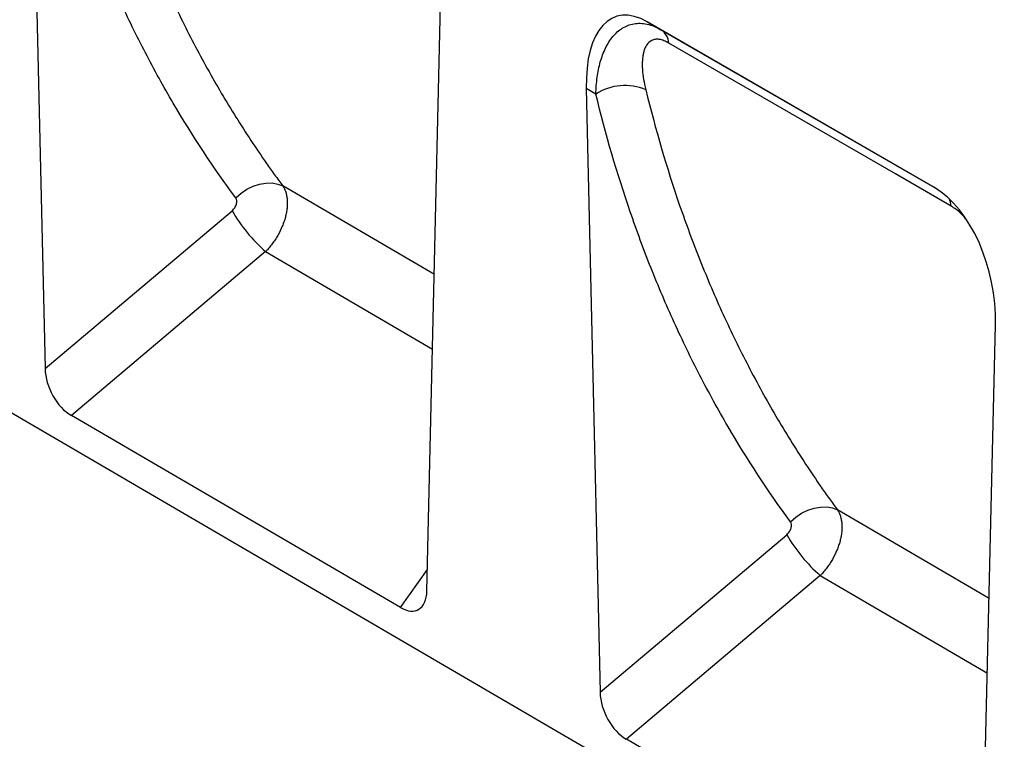
# Model space of a CAD drawing. Units: millimetres. Extents: x 75 to 2100, y 0 to 1460.
# Drawn here: x 538 to 737, y 226 to 372 of the extents above; entities that cross this region are included whole.
import ezdxf

# ---------------------------------------------------------------- set-up
doc = ezdxf.new("R2010")
doc.units = ezdxf.units.MM
doc.header["$LTSCALE"] = 5
doc.layers.get('0').update_dxf_attribs({"color": 1})
doc.layers.add('2003838', color=7, linetype='Continuous')

# ---------------------------------------------------------------- blocks, each defined once
blk = doc.blocks.new('1032374-M_004_ISO_view')
for p, q in [((-677.76, 375.81), (-0.24, -19.23)), ((-328.52, 305.34), (-325.74, 183.52)), ((-248.26, 138.4), (-245.47, 257.39)), ((-145.26, 220.23), (-203.53, 253.87)), ((-203.53, 253.87), (-200.76, 252.27)), ((-200.76, 252.27), (-145.26, 220.23)), ((-215.92, 240.34), (-213.13, 117.86)), ((-213.98, 239.22), (-215.92, 240.34)), ((-246.75, 202.62), (-277.5, 220.57)), ((-325.74, 183.52), (-287.8, 215.55)), ((-280.98, 207.26), (-320.41, 173.98)), ((-280.98, 207.26), (-247.11, 187.48)), ((-135.67, 72.76), (-132.87, 192.39)), ((-253.64, 135.05), (-320.41, 173.98)), ((-134.17, 136.88), (-164.94, 154.84)), ((-213.13, 117.86), (-175.25, 149.83)), ((-253.64, 135.05), (-248.16, 142.78)), ((-168.43, 141.55), (-207.79, 108.32)), ((-168.43, 141.55), (-134.53, 121.76)), ((-141.06, 69.41), (-207.79, 108.32))]:
    blk.add_line(p, q)
at = {"flags": 128}
for points in [[(-141.85, 216.48), (-153.16, 223.01), (-199.17, 249.57)], [(-287.06, 218.18), (-285.98, 219.11), (-284.78, 219.9), (-283.52, 220.52), (-282.21, 220.94), (-280.92, 221.16), (-279.68, 221.18), (-278.52, 220.97), (-277.5, 220.57)], [(-174.5, 152.47), (-173.42, 153.4), (-172.23, 154.18), (-170.96, 154.8), (-169.66, 155.22), (-168.36, 155.44), (-167.12, 155.45), (-165.96, 155.25), (-164.94, 154.84)]]:
    blk.add_lwpolyline(points, dxfattribs=at)
for centre, radius, start, end in [((-202.73, 249.29), 3.57, 4.5001, 56.5468), ((-208.09, 230.02), 10.93, 67.1653, 122.6633), ((-146.35, 215.9), 4.54, 7.3671, 28.5696), ((-259.74, 231.69), 32.37, 209.9133, 228.9868), ((-147.19, 165.98), 32.37, 209.9133, 228.9868)]:
    blk.add_arc(centre, radius, start, end)
for centre, major_axis, ratio, start_param, end_param in [((-201.5, 229.6), (-8.4, 25.33), 0.463207, 5.803189, 7.269596), ((-147.29, 198.31), (-4.8, 23.25), 0.5853, 4.336814, 5.803221), ((-320.01, 180.87), (-3.56, 7.34), 0.612318, 0.929374, 2.402151), ((-253.99, 142.38), (-3.92, 7.77), 0.53846, 2.448704, 3.930548), ((-207.4, 115.21), (-3.56, 7.34), 0.612318, 0.929374, 2.402151)]:
    blk.add_ellipse(centre, major_axis=major_axis, ratio=ratio, start_param=start_param, end_param=end_param)
for points, knots in [([(-287.06, 218.18), (-291.58, 224.3), (-295.81, 230.7), (-301.69, 240.71), (-303.58, 244.12), (-307.19, 251.06), (-308.92, 254.59), (-311.4, 259.99), (-312.2, 261.8), (-313.78, 265.46), (-314.54, 267.31), (-316.78, 272.89), (-318.19, 276.66), (-322.17, 288.16), (-324.5, 296.05), (-326.49, 304.17)], [0, 0, 0, 0, 0.25, 0.25, 0.375, 0.375, 0.5, 0.5, 0.5625, 0.5625, 0.625, 0.625, 0.75, 0.75, 1, 1, 1, 1]), ([(-316.36, 305.05), (-314.39, 297.08), (-312.09, 289.33), (-308.17, 278.03), (-306.78, 274.32), (-304.58, 268.84), (-303.82, 267.03), (-302.27, 263.43), (-301.48, 261.65), (-299.04, 256.35), (-297.34, 252.88), (-293.77, 246.06), (-291.91, 242.71), (-288.05, 236.15), (-286.04, 232.94), (-282.92, 228.23), (-281.86, 226.67), (-280.25, 224.36), (-279.43, 223.22), (-278.61, 222.08), (-278.05, 221.32), (-277.78, 220.94), (-277.5, 220.57)], [0, 0, 0, 0, 0.25, 0.25, 0.375, 0.375, 0.4375, 0.4375, 0.5, 0.5, 0.625, 0.625, 0.75, 0.75, 0.875, 0.875, 0.9375, 0.9375, 0.96875, 0.984375, 0.984375, 1, 1, 1, 1]), ([(-213.98, 239.22), (-213.95, 240.39), (-213.86, 241.53), (-213.56, 243.7), (-213.35, 244.74), (-212.93, 246.22), (-212.77, 246.7), (-212.42, 247.64), (-212.23, 248.09), (-211.59, 249.4), (-211.1, 250.18), (-210.25, 251.21), (-209.94, 251.52), (-209.3, 252.1), (-208.96, 252.36), (-208.25, 252.8), (-207.88, 252.99), (-207.09, 253.29), (-206.68, 253.4), (-205.84, 253.55), (-205.41, 253.58), (-204.52, 253.56), (-204.05, 253.5), (-203.13, 253.3), (-202.66, 253.15), (-201.71, 252.78), (-201.24, 252.55), (-200.76, 252.27)], [0, 0, 0, 0, 0.125, 0.125, 0.25, 0.25, 0.3125, 0.3125, 0.375, 0.375, 0.5, 0.5, 0.5625, 0.5625, 0.625, 0.625, 0.6875, 0.6875, 0.75, 0.75, 0.8125, 0.8125, 0.875, 0.875, 0.9375, 0.9375, 1, 1, 1, 1]), ([(-199.17, 249.57), (-199.34, 249.67), (-199.51, 249.76), (-199.85, 249.92), (-200.02, 249.99), (-200.5, 250.17), (-200.81, 250.25), (-201.26, 250.32), (-201.4, 250.33), (-201.68, 250.33), (-201.81, 250.32), (-202.19, 250.26), (-202.42, 250.19), (-203.07, 249.88), (-203.4, 249.56), (-203.8, 248.97), (-203.92, 248.75), (-204.12, 248.28), (-204.2, 248.03), (-204.34, 247.51), (-204.4, 247.24), (-204.49, 246.68), (-204.52, 246.38), (-204.57, 245.48), (-204.57, 244.85), (-204.43, 242.91), (-204.2, 241.53), (-203.85, 240.09)], [0, 0, 0, 0, 0.03125, 0.03125, 0.0625, 0.0625, 0.125, 0.125, 0.15625, 0.15625, 0.1875, 0.1875, 0.25, 0.25, 0.375, 0.375, 0.4375, 0.4375, 0.5, 0.5, 0.5625, 0.5625, 0.625, 0.625, 0.75, 0.75, 1, 1, 1, 1]), ([(-203.85, 240.09), (-201.88, 232.05), (-199.59, 224.23), (-195.66, 212.84), (-194.27, 209.1), (-192.07, 203.57), (-191.31, 201.74), (-189.76, 198.11), (-188.97, 196.31), (-186.52, 190.97), (-184.82, 187.46), (-181.25, 180.58), (-179.39, 177.2), (-175.51, 170.58), (-173.5, 167.34), (-170.37, 162.58), (-169.31, 161.01), (-167.69, 158.68), (-166.87, 157.52), (-166.05, 156.37), (-165.49, 155.6), (-165.21, 155.22), (-164.94, 154.84)], [0, 0, 0, 0, 0.25, 0.25, 0.375, 0.375, 0.4375, 0.4375, 0.5, 0.5, 0.625, 0.625, 0.75, 0.75, 0.875, 0.875, 0.9375, 0.9375, 0.96875, 0.984375, 0.984375, 1, 1, 1, 1]), ([(-174.5, 152.47), (-179.04, 158.65), (-183.27, 165.11), (-189.17, 175.21), (-191.06, 178.65), (-194.68, 185.65), (-196.41, 189.22), (-198.89, 194.66), (-199.7, 196.49), (-201.27, 200.18), (-202.04, 202.05), (-204.27, 207.68), (-205.68, 211.48), (-209.66, 223.08), (-211.99, 231.03), (-213.98, 239.22)], [0, 0, 0, 0, 0.25, 0.25, 0.375, 0.375, 0.5, 0.5, 0.5625, 0.5625, 0.625, 0.625, 0.75, 0.75, 1, 1, 1, 1]), ([(-277.5, 220.57), (-277.47, 220.52), (-277.44, 220.48), (-277.38, 220.38), (-277.29, 220.24), (-277.21, 220.08), (-277.07, 219.77), (-276.98, 219.55), (-276.83, 219.09), (-276.77, 218.85), (-276.67, 218.34), (-276.64, 218.08), (-276.57, 217.27), (-276.58, 216.7), (-276.67, 215.8), (-276.72, 215.5), (-276.83, 214.89), (-276.9, 214.58), (-277.06, 213.96), (-277.16, 213.64), (-277.37, 213.02), (-277.49, 212.7), (-277.88, 211.76), (-278.18, 211.14), (-278.69, 210.24), (-278.88, 209.94), (-279.26, 209.36), (-279.46, 209.08), (-279.87, 208.53), (-280.08, 208.27), (-280.41, 207.88), (-280.52, 207.75), (-280.7, 207.57), (-280.75, 207.51), (-280.87, 207.38), (-280.93, 207.32), (-280.98, 207.26)], [0, 0, 0, 0, 0.015625, 0.015625, 0.03125, 0.0625, 0.0625, 0.125, 0.125, 0.1875, 0.1875, 0.25, 0.25, 0.375, 0.375, 0.4375, 0.4375, 0.5, 0.5, 0.5625, 0.5625, 0.625, 0.625, 0.75, 0.75, 0.8125, 0.8125, 0.875, 0.875, 0.9375, 0.9375, 0.96875, 0.96875, 0.984375, 0.984375, 1, 1, 1, 1]), ([(-287.8, 215.55), (-287.7, 215.64), (-287.6, 215.73), (-287.41, 215.94), (-287.33, 216.05), (-287.18, 216.28), (-287.11, 216.4), (-286.99, 216.65), (-286.95, 216.77), (-286.88, 217.02), (-286.86, 217.14), (-286.83, 217.38), (-286.83, 217.5), (-286.86, 217.72), (-286.88, 217.82), (-286.95, 218.02), (-287, 218.1), (-287.06, 218.18)], [0, 0, 0, 0, 0.125, 0.125, 0.25, 0.25, 0.375, 0.375, 0.5, 0.5, 0.625, 0.625, 0.75, 0.75, 0.875, 0.875, 1, 1, 1, 1]), ([(-138.95, 213.94), (-139.28, 214.33), (-140.19, 215.4), (-141.21, 216.06), (-141.85, 216.48)], [0, 0, 0, 0, 0.364922, 1, 1, 1, 1]), ([(-164.94, 154.84), (-164.91, 154.8), (-164.88, 154.75), (-164.82, 154.65), (-164.73, 154.51), (-164.65, 154.36), (-164.51, 154.05), (-164.42, 153.83), (-164.28, 153.36), (-164.22, 153.12), (-164.12, 152.61), (-164.08, 152.35), (-164.02, 151.54), (-164.03, 150.97), (-164.12, 150.08), (-164.17, 149.77), (-164.28, 149.16), (-164.35, 148.85), (-164.51, 148.23), (-164.61, 147.92), (-164.82, 147.29), (-164.94, 146.98), (-165.33, 146.04), (-165.63, 145.42), (-166.14, 144.53), (-166.33, 144.23), (-166.71, 143.65), (-166.91, 143.36), (-167.32, 142.82), (-167.53, 142.55), (-167.86, 142.17), (-167.97, 142.04), (-168.14, 141.86), (-168.2, 141.79), (-168.32, 141.67), (-168.37, 141.61), (-168.43, 141.55)], [0, 0, 0, 0, 0.015625, 0.015625, 0.03125, 0.0625, 0.0625, 0.125, 0.125, 0.1875, 0.1875, 0.25, 0.25, 0.375, 0.375, 0.4375, 0.4375, 0.5, 0.5, 0.5625, 0.5625, 0.625, 0.625, 0.75, 0.75, 0.8125, 0.8125, 0.875, 0.875, 0.9375, 0.9375, 0.96875, 0.96875, 0.984375, 0.984375, 1, 1, 1, 1]), ([(-175.25, 149.83), (-175.14, 149.92), (-175.05, 150.02), (-174.86, 150.23), (-174.78, 150.34), (-174.62, 150.57), (-174.56, 150.69), (-174.44, 150.93), (-174.4, 151.06), (-174.33, 151.3), (-174.3, 151.43), (-174.28, 151.67), (-174.28, 151.78), (-174.3, 152), (-174.33, 152.11), (-174.4, 152.3), (-174.45, 152.39), (-174.5, 152.47)], [0, 0, 0, 0, 0.125, 0.125, 0.25, 0.25, 0.375, 0.375, 0.5, 0.5, 0.625, 0.625, 0.75, 0.75, 0.875, 0.875, 1, 1, 1, 1])]:
    blk.add_open_spline(points, degree=3, knots=knots)

msp = doc.modelspace()

# ---------------------------------------------------------------- block references
at = {"layer": '2003838'}
msp.add_blockref('1032374-M_004_ISO_view', (868.535, 117.291), dxfattribs=at)

doc.saveas('drawing.dxf')
